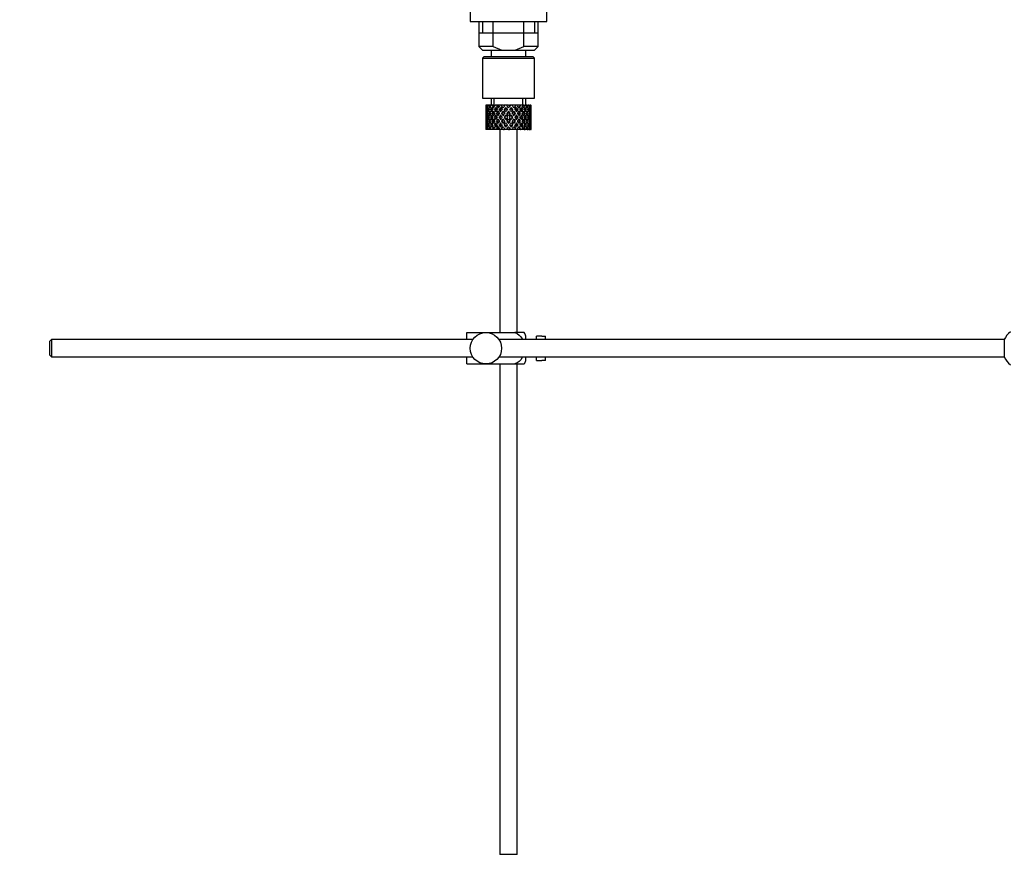
# Model space of a CAD drawing. Units: millimetres. Extents: x 0 to 1389, y 0 to 1767.
# Drawn here: x 943 to 1227, y 769 to 1013 of the extents above; entities that cross this region are included whole.
import ezdxf
from ezdxf import colors
from ezdxf.entities.mleader import LeaderData, LeaderLine
from ezdxf.math import Vec2, Vec3

# ---------------------------------------------------------------- set-up
doc = ezdxf.new("R2010")
doc.units = ezdxf.units.MM
doc.layers.add('DV5_Défaut', color=7, linetype='Continuous')
doc.layers.add('Défaut', color=7, linetype='Continuous')

# ---------------------------------------------------------------- blocks, each defined once
blk = doc.blocks.new('_DOT')
at = {"color": 0}
blk.add_line((0, 0), (-1, 0), dxfattribs=at)
at = {"color": 0, "const_width": 0.333}
blk.add_lwpolyline([(-0.1665, 0, 1), (0.1665, 0, 1)], format="xyb", close=True, dxfattribs=at)
blk = doc.blocks.new('SE4')
at = {"layer": 'DV5_Défaut', "color": 7, "linetype": 'Continuous'}
for p, q in [((1072.96, 1017.02), (1072.96, 1012.29)), ((1094.96, 1012.29), (1094.96, 1017.02)), ((1072.96, 1012.29), (1094.96, 1012.29)), ((1075.46, 1012.29), (1075.46, 1005.09)), ((1076.48, 1012.29), (1076.48, 1009.09)), ((1079.52, 1005.09), (1079.52, 1012.29)), ((1088.39, 1005.09), (1088.39, 1012.29)), ((1091.43, 1012.29), (1091.43, 1009.09)), ((1092.46, 1005.09), (1092.46, 1012.29)), ((1075.46, 1009.09), (1083.96, 1009.09)), ((1083.96, 1009.09), (1092.46, 1009.09)), ((1079.52, 1005.09), (1075.46, 1005.09)), ((1075.46, 1005.09), (1076.46, 1004.09)), ((1079.52, 1005.09), (1082.04, 1004.09)), ((1085.88, 1004.09), (1088.39, 1005.09)), ((1092.46, 1005.09), (1088.39, 1005.09)), ((1091.46, 1004.09), (1092.46, 1005.09)), ((1076.46, 1004.09), (1082.04, 1004.09)), ((1076.96, 1002.29), (1076.46, 1001.79)), ((1076.96, 1002.29), (1090.96, 1002.29)), ((1078.96, 1004.09), (1078.96, 1002.29)), ((1082.04, 1004.09), (1085.88, 1004.09)), ((1085.88, 1004.09), (1091.46, 1004.09)), ((1088.96, 1002.29), (1088.96, 1004.09)), ((1091.46, 1001.79), (1090.96, 1002.29)), ((1076.46, 1001.79), (1091.46, 1001.79)), ((1076.46, 1001.79), (1076.46, 990.29)), ((1091.46, 990.29), (1091.46, 1001.79)), ((1076.46, 990.29), (1091.46, 990.29)), ((1077.48, 988.29), (1077.46, 988.29)), ((1077.46, 988.29), (1077.46, 987.64)), ((1077.57, 988.02), (1077.46, 988.08)), ((1077.61, 988.29), (1077.48, 988.29)), ((1077.78, 988.29), (1077.61, 988.29)), ((1078.01, 987.93), (1077.73, 988.08)), ((1078.12, 988.29), (1077.78, 988.29)), ((1078.44, 988.29), (1078.12, 988.29)), ((1078.77, 987.84), (1078.36, 988.08)), ((1078.98, 988.29), (1078.44, 988.29)), ((1078.96, 990.29), (1078.96, 988.29)), ((1079.43, 988.29), (1078.98, 988.29)), ((1079.69, 987.82), (1079.31, 988.08)), ((1079.95, 988.29), (1079.43, 988.29)), ((1079.88, 988.29), (1079.88, 990.29)), ((1080.68, 988.29), (1080.13, 988.29)), ((1080.82, 987.82), (1080.54, 988.08)), ((1081.14, 988.29), (1080.68, 988.29)), ((1081.2, 988.29), (1081.14, 988.29)), ((1081.81, 988.29), (1081.2, 988.29)), ((1081.2, 988.29), (1081.35, 988.08)), ((1082.56, 988.29), (1081.81, 988.29)), ((1082.4, 987.45), (1081.81, 988.29)), ((1082.56, 988.29), (1082.69, 988.29)), ((1083.34, 988.29), (1082.69, 988.29)), ((1083.99, 988.29), (1083.34, 988.29)), ((1083.99, 988.29), (1084.25, 988.29)), ((1084.91, 988.29), (1084.25, 988.29)), ((1086.1, 988.29), (1084.91, 988.29)), ((1086.1, 988.29), (1085.51, 987.45)), ((1086.71, 988.29), (1086.1, 988.29)), ((1086.56, 988.08), (1086.71, 988.29)), ((1087.38, 988.29), (1086.71, 988.29)), ((1087.38, 988.29), (1087.51, 988.29)), ((1088.04, 988.29), (1087.51, 988.29)), ((1088.04, 988.29), (1088.04, 990.29)), ((1088.46, 988.29), (1088.04, 988.29)), ((1088.46, 988.29), (1088.71, 988.29)), ((1089.13, 988.29), (1088.71, 988.29)), ((1088.96, 988.29), (1088.96, 990.29)), ((1089.28, 988.29), (1089.13, 988.29)), ((1089.28, 988.29), (1089.63, 988.29)), ((1089.92, 988.29), (1089.63, 988.29)), ((1089.92, 988.29), (1090.23, 988.29)), ((1090.37, 988.29), (1090.23, 988.29)), ((1090.37, 988.29), (1090.45, 988.29)), ((1090.45, 988.29), (1090.46, 988.29)), ((1090.46, 987.64), (1090.46, 988.29)), ((1077.46, 986.34), (1077.46, 985.47)), ((1077.58, 985.89), (1077.46, 985.91)), ((1077.76, 986.93), (1077.55, 987.01)), ((1078.05, 985.85), (1077.73, 985.91)), ((1078.38, 986.87), (1078, 987.01)), ((1078.79, 985.82), (1078.35, 985.91)), ((1079.2, 986.84), (1078.79, 987.01)), ((1079.68, 985.82), (1079.3, 985.91)), ((1080.22, 986.84), (1079.89, 987.01)), ((1080.81, 985.82), (1080.52, 985.91)), ((1081.45, 986.84), (1081.22, 987.01)), ((1081.65, 987.64), (1082.1, 987.01)), ((1082.12, 985.82), (1081.94, 985.91)), ((1082.4, 986.57), (1082.87, 985.91)), ((1083.17, 986.34), (1082.71, 987.01)), ((1083.23, 987.39), (1083.17, 987.64)), ((1083.17, 985.47), (1083.65, 984.79)), ((1083.96, 985.22), (1083.48, 985.91)), ((1083.96, 986.4), (1083.96, 986.57)), ((1084.43, 985.91), (1083.96, 985.22)), ((1084.26, 984.79), (1084.74, 985.47)), ((1084.68, 987.39), (1084.74, 987.64)), ((1085.21, 987.01), (1084.74, 986.34)), ((1085.04, 985.91), (1085.51, 986.57)), ((1085.79, 985.82), (1085.97, 985.91)), ((1085.82, 987.01), (1086.26, 987.64)), ((1086.46, 986.84), (1086.7, 987.01)), ((1087.11, 985.82), (1087.39, 985.91)), ((1087.69, 986.84), (1088.03, 987.01)), ((1088.24, 985.82), (1088.61, 985.91)), ((1088.71, 986.84), (1089.12, 987.01)), ((1089.12, 985.82), (1089.56, 985.91)), ((1089.53, 986.87), (1089.92, 987.01)), ((1089.87, 985.85), (1090.19, 985.91)), ((1090.15, 986.93), (1090.36, 987.01)), ((1090.34, 985.89), (1090.45, 985.91)), ((1090.46, 985.47), (1090.46, 986.34)), ((1077.46, 984.1), (1077.46, 983.23)), ((1077.46, 983.67), (1077.58, 983.69)), ((1077.78, 984.79), (1077.55, 984.79)), ((1077.55, 982.57), (1077.76, 982.64)), ((1077.73, 983.67), (1078.05, 983.73)), ((1078.44, 984.79), (1077.99, 984.79)), ((1078, 982.57), (1078.38, 982.71)), ((1078.35, 983.67), (1078.79, 983.76)), ((1079.2, 984.79), (1078.79, 984.79)), ((1078.79, 982.57), (1079.2, 982.74)), ((1079.3, 983.67), (1079.68, 983.76)), ((1080.21, 984.79), (1079.88, 984.79)), ((1079.89, 982.57), (1080.22, 982.74)), ((1080.52, 983.67), (1080.81, 983.76)), ((1081.44, 984.79), (1081.21, 984.79)), ((1081.22, 982.57), (1081.45, 982.74)), ((1082.1, 982.57), (1081.65, 981.93)), ((1081.94, 983.67), (1082.12, 983.76)), ((1082.87, 983.67), (1082.4, 983)), ((1082.82, 984.79), (1082.7, 984.79)), ((1082.71, 982.57), (1083.17, 983.23)), ((1083.65, 984.79), (1083.17, 984.1)), ((1083.48, 983.67), (1083.96, 984.35)), ((1083.96, 984.35), (1084.43, 983.67)), ((1083.96, 983), (1083.96, 983.17)), ((1084.74, 984.1), (1084.26, 984.79)), ((1084.74, 983.23), (1085.21, 982.57)), ((1085.51, 983), (1085.04, 983.67)), ((1085.09, 984.79), (1085.21, 984.79)), ((1085.97, 983.67), (1085.79, 983.76)), ((1086.26, 981.93), (1085.82, 982.57)), ((1086.7, 982.57), (1086.46, 982.74)), ((1086.47, 984.79), (1086.7, 984.79)), ((1087.39, 983.67), (1087.11, 983.76)), ((1088.03, 982.57), (1087.69, 982.74)), ((1087.7, 984.79), (1088.03, 984.79)), ((1088.61, 983.67), (1088.24, 983.76)), ((1088.71, 984.79), (1089.13, 984.79)), ((1089.12, 982.57), (1088.71, 982.74)), ((1089.56, 983.67), (1089.12, 983.76)), ((1089.47, 984.79), (1089.92, 984.79)), ((1089.92, 982.57), (1089.53, 982.71)), ((1090.19, 983.67), (1089.87, 983.73)), ((1090.14, 984.79), (1090.37, 984.79)), ((1090.36, 982.57), (1090.15, 982.64)), ((1090.45, 983.67), (1090.34, 983.69)), ((1090.46, 983.23), (1090.46, 984.1)), ((1077.46, 981.93), (1077.46, 981.29)), ((1077.46, 981.5), (1077.57, 981.55)), ((1077.48, 981.29), (1077.46, 981.29)), ((1077.61, 981.29), (1077.48, 981.29)), ((1077.78, 981.29), (1077.61, 981.29)), ((1077.73, 981.5), (1078.01, 981.65)), ((1078.12, 981.29), (1077.78, 981.29)), ((1078.44, 981.29), (1078.12, 981.29)), ((1078.36, 981.5), (1078.77, 981.74)), ((1078.98, 981.29), (1078.44, 981.29)), ((1079.43, 981.29), (1078.98, 981.29)), ((1079.31, 981.5), (1079.69, 981.75)), ((1079.95, 981.29), (1079.43, 981.29)), ((1080.68, 981.29), (1080.13, 981.29)), ((1080.54, 981.5), (1080.82, 981.75)), ((1081.14, 981.29), (1080.68, 981.29)), ((1081.2, 981.29), (1081.14, 981.29)), ((1081.35, 981.5), (1081.2, 981.29)), ((1081.81, 981.29), (1081.2, 981.29)), ((1081.46, 981.29), (1081.46, 922.9)), ((1081.81, 981.29), (1082.4, 982.13)), ((1082.56, 981.29), (1081.81, 981.29)), ((1082.56, 981.29), (1082.69, 981.29)), ((1083.34, 981.29), (1082.69, 981.29)), ((1083.17, 981.93), (1083.23, 982.19)), ((1083.99, 981.29), (1083.34, 981.29)), ((1083.99, 981.29), (1084.25, 981.29)), ((1084.91, 981.29), (1084.25, 981.29)), ((1084.74, 981.93), (1084.68, 982.19)), ((1086.1, 981.29), (1084.91, 981.29)), ((1085.51, 982.13), (1086.1, 981.29)), ((1086.71, 981.29), (1086.1, 981.29)), ((1086.46, 922.9), (1086.46, 981.29)), ((1086.71, 981.29), (1086.56, 981.5)), ((1087.38, 981.29), (1086.71, 981.29)), ((1087.38, 981.29), (1087.51, 981.29)), ((1088.04, 981.29), (1087.51, 981.29)), ((1088.46, 981.29), (1088.04, 981.29)), ((1088.46, 981.29), (1088.71, 981.29)), ((1089.13, 981.29), (1088.71, 981.29)), ((1089.28, 981.29), (1089.13, 981.29)), ((1089.28, 981.29), (1089.63, 981.29)), ((1089.92, 981.29), (1089.63, 981.29)), ((1089.92, 981.29), (1090.23, 981.29)), ((1090.37, 981.29), (1090.23, 981.29)), ((1090.37, 981.29), (1090.45, 981.29)), ((1090.45, 981.29), (1090.46, 981.29)), ((1090.46, 981.29), (1090.46, 981.93)), ((1071.96, 922.9), (1077.46, 922.9)), ((1071.96, 920.9), (1071.96, 922.9)), ((1077.46, 922.9), (1085.82, 922.9)), ((1088.47, 922.9), (1085.82, 922.9)), ((952.56, 920.9), (951.96, 920.3)), ((951.96, 920.3), (951.96, 916.5)), ((952.56, 920.9), (952.56, 915.9)), ((1073.72, 920.9), (952.56, 920.9)), ((1226.5, 920.9), (1081.2, 920.9)), ((1088.96, 920.9), (1088.96, 921.9)), ((1091.96, 920.9), (1091.96, 921.9)), ((1093.56, 921.9), (1091.96, 921.9)), ((1093.56, 921.86), (1093.56, 921.9)), ((1093.56, 921.86), (1094.56, 921.86)), ((1094.56, 920.9), (1094.56, 921.86)), ((1226.5, 920.9), (1226.5, 915.9)), ((951.96, 916.5), (952.56, 915.9)), ((952.56, 915.9), (1073.72, 915.9)), ((1071.96, 913.9), (1071.96, 915.9)), ((1081.2, 915.9), (1226.5, 915.9)), ((1088.96, 914.9), (1088.96, 915.9)), ((1091.96, 914.9), (1091.96, 915.9)), ((1091.96, 914.9), (1093.56, 914.9)), ((1093.56, 914.93), (1093.56, 914.9)), ((1094.56, 914.93), (1093.56, 914.93)), ((1094.56, 914.93), (1094.56, 915.9)), ((1071.96, 913.9), (1077.46, 913.9)), ((1077.46, 913.9), (1085.82, 913.9)), ((1081.46, 913.9), (1081.46, 772.9)), ((1085.82, 913.9), (1088.47, 913.9)), ((1086.46, 772.9), (1086.46, 913.9)), ((1086.46, 772.9), (1081.46, 772.9))]:
    blk.add_line(p, q, dxfattribs=at)
blk.add_circle((1077.46, 918.4), 4.5, dxfattribs=at)
for centre, radius, start, end in [((1084.8, 920.5), 4.39, 18.6358, 33.2071), ((1231.96, 918.4), 6, 128.0731, 155.3757), ((1084.8, 916.3), 4.39, 326.7706, 341.3642), ((1231.96, 918.4), 6, 204.6243, 231.9269)]:
    blk.add_arc(centre, radius, start, end, dxfattribs=at)
for centre, major_axis, ratio, start_param, end_param in [((1083.96, 984.35), (-3.67, 9.02), 0.594669, 0.895713, 0.920829), ((1083.96, 985.22), (-3.67, 9.02), 0.594669, 1.021303, 1.091896), ((1083.96, 985.22), (-1.49, 9.23), 0.685768, 1.124254, 1.218983), ((1083.96, 984.35), (-1.49, 9.23), 0.685768, 1.0228, 1.047916), ((1083.96, 985.22), (-4.92, 8.99), 0.473294, 1.005241, 1.075835), ((1083.96, 985.22), (1.49, 9.23), 0.685768, 1.344558, 1.439287), ((1083.96, 984.35), (1.49, 9.23), 0.685768, 1.243105, 1.26822), ((1083.96, 985.22), (-5.67, 9.07), 0.349658, 1.043156, 1.113749), ((1083.96, 985.22), (3.67, 9.02), 0.594669, 1.471645, 1.566374), ((1083.96, 984.35), (3.67, 9.02), 0.594669, 1.370191, 1.395307), ((1083.96, 985.22), (-6.15, 9.17), 0.229888, 1.105688, 1.176282), ((1083.96, 985.22), (4.92, 8.99), 0.473294, 1.487707, 1.582436), ((1083.96, 984.35), (3.39, 8.33), 0.594669, 1.330806, 1.391116), ((1083.96, 984.35), (4.92, 8.99), 0.473294, 1.386253, 1.411368), ((1083.96, 985.22), (-6.41, 9.25), 0.1139, 1.179762, 1.250356), ((1083.96, 984.35), (4.54, 8.3), 0.473294, 1.346867, 1.407178), ((1083.96, 985.22), (5.67, 9.07), 0.349658, 1.473929, 1.544522), ((1083.96, 985.22), (6.15, 9.17), 0.229888, 1.411396, 1.481989), ((1083.96, 984.35), (-5.92, 8.54), 0.1139, -1.211529, -1.172347), ((1083.96, 984.35), (-6.41, 9.25), 0.1139, -1.236847, -1.211732), ((1083.96, 985.22), (-6.41, 9.25), 0.1139, -1.407915, -1.313186), ((1083.96, 985.22), (6.41, 9.25), 0.1139, 1.337322, 1.407915), ((1083.96, 984.35), (-5.68, 8.47), 0.229888, -1.306731, -1.246421), ((1083.96, 984.35), (-6.15, 9.17), 0.229888, -1.310921, -1.285806), ((1083.96, 985.22), (-6.15, 9.17), 0.229888, -1.481989, -1.38726), ((1083.96, 985.22), (-5.67, 9.07), 0.349658, 4.738663, 4.809257), ((1083.96, 985.22), (5.92, 8.54), 0.1139, -1.218035, -1.126332), ((1083.96, 985.22), (6.41, 9.25), 0.1139, -1.250356, -1.155626), ((1083.96, 984.35), (6.41, 9.25), 0.1139, -1.079288, -1.054173), ((1083.96, 985.22), (4.92, -8.99), 0.473294, 1.559157, 1.62975), ((1083.96, 985.22), (5.68, 8.47), 0.229888, -1.128627, -1.052258), ((1083.96, 985.22), (6.15, 9.17), 0.229888, -1.176282, -1.081552), ((1083.96, 984.35), (6.15, 9.17), 0.229888, -1.005214, -0.980099), ((1083.96, 985.22), (-3.67, 9.02), 0.594669, 4.716811, 4.787404), ((1083.96, 985.22), (5.24, 8.37), 0.349658, -1.04188, -0.989725), ((1083.96, 985.22), (5.67, 9.07), 0.349658, -1.113749, -1.019019), ((1083.96, 984.35), (5.67, 9.07), 0.349658, -0.942681, -0.917566), ((1083.96, 985.22), (-1.49, 9.23), 0.685768, 4.843898, 4.914491), ((1083.96, 985.22), (4.92, 8.99), 0.473294, -1.075835, -0.981105), ((1083.96, 984.35), (4.92, 8.99), 0.473294, -0.904767, -0.879652), ((1083.96, 985.22), (1.49, 9.23), 0.685768, -1.218983, -1.14839), ((1083.96, 985.22), (3.67, 9.02), 0.594669, -1.091896, -0.997167), ((1083.96, 984.35), (-3.67, 9.02), 0.594669, 0.971066, 1.043519), ((1083.96, 985.22), (-1.49, 9.23), 0.685768, 1.26736, 1.339814), ((1083.96, 984.35), (-1.49, 9.23), 0.685768, 1.218983, 1.292498), ((1083.96, 985.22), (-1.49, 9.23), 0.685768, 1.387129, 1.460644), ((1083.96, 984.35), (-1.49, 9.23), 0.685768, 1.339814, 1.413674), ((1083.96, 984.35), (-3.67, 9.02), 0.594669, 1.091896, 1.165411), ((1083.96, 985.22), (-1.49, -9.23), 0.685768, 4.749026, 4.822541), ((1083.96, 984.35), (-1.49, 9.23), 0.685768, 1.098153, 1.170606), ((1083.96, 985.22), (-3.67, 9.02), 0.594669, 1.140273, 1.212727), ((1083.96, 984.35), (-1.49, -9.23), 0.685768, 4.701711, 4.775571), ((1083.96, 984.35), (-4.92, 8.99), 0.473294, 0.955004, 1.027458), ((1083.96, 985.22), (1.49, 9.23), 0.685768, 1.487664, 1.560118), ((1083.96, 984.35), (-3.67, 9.02), 0.594669, 1.212727, 1.286587), ((1083.96, 984.35), (1.49, 9.23), 0.685768, 1.439287, 1.512803), ((1083.96, 985.22), (-3.67, 9.02), 0.594669, 1.260042, 1.333557), ((1083.96, 984.35), (-4.92, 8.99), 0.473294, 1.075835, 1.14935), ((1083.96, 985.22), (-3.67, -9.02), 0.594669, -1.407072, -1.333557), ((1083.96, 984.35), (-3.67, -9.02), 0.594669, -1.454388, -1.380527), ((1083.96, 984.35), (1.49, 9.23), 0.685768, 1.318457, 1.390911), ((1083.96, 985.22), (-4.92, 8.99), 0.473294, 1.124212, 1.196665), ((1083.96, 984.35), (-5.67, 9.07), 0.349658, 0.992918, 1.065372), ((1083.96, 985.22), (-3.67, -9.02), 0.594669, 4.756344, 4.828797), ((1083.96, 984.35), (-4.92, 8.99), 0.473294, 1.196665, 1.270525), ((1083.96, 984.35), (-3.67, -9.02), 0.594669, 4.707967, 4.781482), ((1083.96, 985.22), (-4.92, 8.99), 0.473294, 1.243981, 1.317496), ((1083.96, 984.35), (-5.67, 9.07), 0.349658, 1.113749, 1.187264), ((1083.96, 985.22), (-4.92, -8.99), 0.473294, -1.391011, -1.317496), ((1083.96, 984.35), (3.67, 9.02), 0.594669, 1.445544, 1.517997), ((1083.96, 985.22), (-5.67, 9.07), 0.349658, 1.162126, 1.234579), ((1083.96, 984.35), (3.39, 8.33), 0.594669, -4.667312, -4.647242), ((1083.96, 984.35), (-4.92, -8.99), 0.473294, -1.438326, -1.364466), ((1083.96, 984.35), (-6.15, 9.17), 0.229888, 1.055451, 1.127905), ((1083.96, 985.22), (-4.92, -8.99), 0.473294, 4.772406, 4.844859), ((1083.96, 984.35), (-5.67, 9.07), 0.349658, 1.234579, 1.30844), ((1083.96, 984.35), (3.39, 8.33), 0.594669, 1.476293, 1.513962), ((1083.96, 985.22), (-5.24, 8.37), 0.349658, 1.166161, 1.182119), ((1083.96, 984.35), (-4.92, -8.99), 0.473294, 4.724029, 4.797544), ((1083.96, 985.22), (-5.67, 9.07), 0.349658, 1.281895, 1.35541), ((1083.96, 984.35), (-6.15, 9.17), 0.229888, 1.176282, 1.249797), ((1083.96, 985.22), (-5.67, -9.07), 0.349658, -1.428925, -1.35541), ((1083.96, 984.35), (-4.54, -8.3), 0.473294, 4.750464, 4.793598), ((1083.96, 985.22), (-5.24, 8.37), 0.349658, 1.285841, 1.318465), ((1083.96, 985.22), (-5.68, 8.47), 0.229888, 1.109879, 1.128627), ((1083.96, 984.35), (-5.67, -9.07), 0.349658, -1.47624, -1.40238), ((1083.96, 984.35), (4.92, 8.99), 0.473294, 1.461606, 1.534059), ((1083.96, 985.22), (-6.15, 9.17), 0.229888, 1.224659, 1.297112), ((1083.96, 984.35), (-5.24, -8.37), 0.349658, -1.452607, -1.406297), ((1083.96, 984.35), (4.54, 8.3), 0.473294, 1.461606, 1.530024), ((1083.96, 985.22), (-5.68, 8.47), 0.229888, 1.228693, 1.263158), ((1083.96, 984.35), (-6.41, 9.25), 0.1139, 1.129525, 1.201979), ((1083.96, 985.22), (-5.67, -9.07), 0.349658, 4.734491, 4.806945), ((1083.96, 984.35), (-6.15, 9.17), 0.229888, 1.297112, 1.370972), ((1083.96, 984.35), (-5.67, -9.07), 0.349658, 4.686115, 4.75963), ((1083.96, 985.22), (-6.15, 9.17), 0.229888, 1.344427, 1.417943), ((1083.96, 984.35), (5.24, 8.37), 0.349658, 1.544522, 1.614091), ((1083.96, 985.22), (-5.68, 8.47), 0.229888, 1.348374, 1.396068), ((1083.96, 985.22), (-5.92, 8.54), 0.1139, 1.183953, 1.218035), ((1083.96, 984.35), (-6.41, 9.25), 0.1139, 1.250356, 1.323871), ((1083.96, 985.22), (-6.15, -9.17), 0.229888, -1.491458, -1.417943), ((1083.96, 984.35), (-6.15, -9.17), 0.229888, -1.538773, -1.464913), ((1083.96, 984.35), (5.67, 9.07), 0.349658, 1.423691, 1.496145), ((1083.96, 985.22), (-6.41, 9.25), 0.1139, 1.298733, 1.371186), ((1083.96, 984.35), (-5.68, -8.47), 0.229888, -1.538773, -1.46883), ((1083.96, 984.35), (5.24, 8.37), 0.349658, 1.423691, 1.49211), ((1083.96, 985.22), (-5.92, 8.54), 0.1139, 1.302768, 1.350282), ((1083.96, 985.22), (6.15, 9.17), 0.229888, 1.530366, 1.60282), ((1083.96, 984.35), (-6.41, 9.25), 0.1139, 1.371186, 1.445046), ((1083.96, 984.35), (6.15, 9.17), 0.229888, 1.481989, 1.555504), ((1083.96, 985.22), (-6.41, 9.25), 0.1139, 1.418502, 1.492017), ((1083.96, 984.35), (5.68, 8.47), 0.229888, 1.481989, 1.551558), ((1083.96, 985.22), (-5.92, 8.54), 0.1139, 1.422448, 1.492017), ((1083.96, 985.22), (-6.41, -9.25), 0.1139, 4.717654, 4.791169), ((1083.96, 984.35), (-6.41, -9.25), 0.1139, 4.670338, 4.744199), ((1083.96, 984.35), (6.15, 9.17), 0.229888, 1.361159, 1.433612), ((1083.96, 984.35), (5.92, 8.54), 0.1139, 1.528746, 1.598688), ((1083.96, 984.35), (5.68, 8.47), 0.229888, 1.361159, 1.429577), ((1083.96, 984.35), (-6.41, 9.25), 0.1139, -1.359538, -1.287085), ((1083.96, 985.22), (6.41, 9.25), 0.1139, 1.456292, 1.528746), ((1083.96, 984.35), (-5.92, 8.54), 0.1139, -1.355503, -1.287085), ((1083.96, 984.35), (6.41, 9.25), 0.1139, 1.407915, 1.48143), ((1083.96, 984.35), (5.92, 8.54), 0.1139, 1.407915, 1.477484), ((1083.96, 984.35), (-6.41, 9.25), 0.1139, -1.48143, -1.407915), ((1083.96, 984.35), (-5.92, 8.54), 0.1139, -1.477484, -1.407915), ((1083.96, 984.35), (6.41, 9.25), 0.1139, 1.287085, 1.359538), ((1083.96, 984.35), (5.92, 8.54), 0.1139, 1.287085, 1.355503), ((1083.96, 985.22), (-6.41, 9.25), 0.1139, -1.528746, -1.456292), ((1083.96, 984.35), (-5.68, 8.47), 0.229888, -1.429577, -1.361159), ((1083.96, 984.35), (5.92, -8.54), 0.1139, 1.542904, 1.612847), ((1083.96, 984.35), (-6.15, 9.17), 0.229888, -1.433612, -1.361159), ((1083.96, 984.35), (-6.41, 9.25), 0.1139, 4.680579, 4.75444), ((1083.96, 985.22), (6.41, -9.25), 0.1139, 1.492017, 1.565532), ((1083.96, 984.35), (-5.68, 8.47), 0.229888, 4.731627, 4.801196), ((1083.96, 985.22), (5.92, 8.54), 0.1139, -1.492017, -1.422448), ((1083.96, 984.35), (-6.15, 9.17), 0.229888, 4.727681, 4.801196), ((1083.96, 985.22), (6.41, 9.25), 0.1139, -1.492017, -1.418502), ((1083.96, 984.35), (6.41, 9.25), 0.1139, -1.445046, -1.371186), ((1083.96, 985.22), (6.15, -9.17), 0.229888, 1.538773, 1.611227), ((1083.96, 984.35), (-5.24, 8.37), 0.349658, -1.49211, -1.423691), ((1083.96, 984.35), (5.68, -8.47), 0.229888, 1.46883, 1.538773), ((1083.96, 985.22), (5.92, 8.54), 0.1139, -1.350282, -1.302768), ((1083.96, 984.35), (-5.67, 9.07), 0.349658, -1.496145, -1.423691), ((1083.96, 985.22), (6.41, 9.25), 0.1139, -1.371186, -1.298733), ((1083.96, 984.35), (6.15, -9.17), 0.229888, 1.464913, 1.538773), ((1083.96, 984.35), (6.41, 9.25), 0.1139, -1.323871, -1.250356), ((1083.96, 985.22), (6.15, -9.17), 0.229888, 1.417943, 1.491458), ((1083.96, 984.35), (5.24, -8.37), 0.349658, 1.527502, 1.597071), ((1083.96, 985.22), (5.68, 8.47), 0.229888, -1.396068, -1.348374), ((1083.96, 984.35), (-5.67, 9.07), 0.349658, 4.665148, 4.738663), ((1083.96, 985.22), (6.15, 9.17), 0.229888, -1.417943, -1.344427), ((1083.96, 984.35), (6.15, 9.17), 0.229888, -1.370972, -1.297112), ((1083.96, 984.35), (6.41, 9.25), 0.1139, -1.201979, -1.129525), ((1083.96, 985.22), (5.67, -9.07), 0.349658, 1.47624, 1.548694), ((1083.96, 984.35), (-4.54, 8.3), 0.473294, 4.753161, 4.82158), ((1083.96, 984.35), (5.24, -8.37), 0.349658, 1.406297, 1.452607), ((1083.96, 985.22), (5.68, 8.47), 0.229888, -1.263158, -1.228693), ((1083.96, 984.35), (-4.92, 8.99), 0.473294, 4.749126, 4.82158), ((1083.96, 985.22), (6.15, 9.17), 0.229888, -1.297112, -1.224659), ((1083.96, 984.35), (5.67, -9.07), 0.349658, 1.40238, 1.47624), ((1083.96, 984.35), (6.15, 9.17), 0.229888, -1.249797, -1.176282), ((1083.96, 985.22), (5.67, -9.07), 0.349658, 1.35541, 1.428925), ((1083.96, 984.35), (4.54, -8.3), 0.473294, 1.489588, 1.532722), ((1083.96, 985.22), (5.24, 8.37), 0.349658, -1.318465, -1.285841), ((1083.96, 984.35), (4.92, -8.99), 0.473294, 1.485641, 1.559157), ((1083.96, 985.22), (5.67, 9.07), 0.349658, -1.35541, -1.281895), ((1083.96, 984.35), (5.67, 9.07), 0.349658, -1.30844, -1.234579), ((1083.96, 984.35), (6.15, 9.17), 0.229888, -1.127905, -1.055451), ((1083.96, 985.22), (4.92, -8.99), 0.473294, 1.438326, 1.51078), ((1083.96, 984.35), (-3.39, 8.33), 0.594669, -1.513962, -1.476293), ((1083.96, 985.22), (5.24, 8.37), 0.349658, -1.182119, -1.166161), ((1083.96, 984.35), (-3.67, 9.02), 0.594669, 4.765188, 4.837641), ((1083.96, 985.22), (5.67, 9.07), 0.349658, -1.234579, -1.162126), ((1083.96, 984.35), (4.92, -8.99), 0.473294, 1.364466, 1.438326), ((1083.96, 984.35), (5.67, 9.07), 0.349658, -1.187264, -1.113749), ((1083.96, 985.22), (4.92, -8.99), 0.473294, 1.317496, 1.391011), ((1083.96, 984.35), (3.39, -8.33), 0.594669, 1.505649, 1.525719), ((1083.96, 984.35), (-3.67, 9.02), 0.594669, 4.643296, 4.716811), ((1083.96, 985.22), (4.92, 8.99), 0.473294, -1.317496, -1.243981), ((1083.96, 984.35), (4.92, 8.99), 0.473294, -1.270525, -1.196665), ((1083.96, 984.35), (5.67, 9.07), 0.349658, -1.065372, -0.992918), ((1083.96, 985.22), (3.67, -9.02), 0.594669, 1.454388, 1.526841), ((1083.96, 984.35), (-1.49, 9.23), 0.685768, -1.390911, -1.318457), ((1083.96, 985.22), (4.92, 8.99), 0.473294, -1.196665, -1.124212), ((1083.96, 984.35), (3.67, -9.02), 0.594669, 1.380527, 1.454388), ((1083.96, 984.35), (4.92, 8.99), 0.473294, -1.14935, -1.075835), ((1083.96, 985.22), (3.67, -9.02), 0.594669, 1.333557, 1.407072), ((1083.96, 984.35), (-1.49, 9.23), 0.685768, 4.770383, 4.843898), ((1083.96, 985.22), (3.67, 9.02), 0.594669, -1.333557, -1.260042), ((1083.96, 984.35), (4.92, 8.99), 0.473294, -1.027458, -0.955004), ((1083.96, 985.22), (-1.49, 9.23), 0.685768, 4.723067, 4.795521), ((1083.96, 984.35), (3.67, 9.02), 0.594669, -1.286587, -1.212727), ((1083.96, 984.35), (1.49, 9.23), 0.685768, -1.170606, -1.098153), ((1083.96, 985.22), (3.67, 9.02), 0.594669, -1.212727, -1.140273), ((1083.96, 984.35), (-1.49, 9.23), 0.685768, 4.649207, 4.723067), ((1083.96, 984.35), (3.67, 9.02), 0.594669, -1.165411, -1.091896), ((1083.96, 985.22), (1.49, -9.23), 0.685768, 1.460644, 1.534159), ((1083.96, 984.35), (1.49, 9.23), 0.685768, -1.292498, -1.218983), ((1083.96, 985.22), (1.49, 9.23), 0.685768, 4.822541, 4.896056), ((1083.96, 984.35), (3.67, 9.02), 0.594669, -1.043519, -0.971066), ((1083.96, 985.22), (1.49, 9.23), 0.685768, -1.339814, -1.26736), ((1083.96, 984.35), (1.49, 9.23), 0.685768, 4.869511, 4.943372), ((1083.96, 985.22), (-1.49, -9.23), 0.685768, 4.869511, 4.943372), ((1083.96, 984.35), (-1.49, -9.23), 0.685768, 4.822541, 4.896056), ((1083.96, 985.22), (-1.49, -9.23), 0.685768, -1.292498, -1.218983), ((1083.96, 984.35), (-1.49, -9.23), 0.685768, -1.339814, -1.26736), ((1083.96, 985.22), (-3.67, -9.02), 0.594669, -1.043519, -0.971066), ((1083.96, 984.35), (-1.49, 9.23), 0.685768, 1.460644, 1.534159), ((1083.96, 985.22), (-3.67, -9.02), 0.594669, -1.165411, -1.091896), ((1083.96, 985.22), (1.49, -9.23), 0.685768, 4.649207, 4.723067), ((1083.96, 984.35), (-3.67, -9.02), 0.594669, -1.212727, -1.140273), ((1083.96, 985.22), (-1.49, -9.23), 0.685768, -1.170606, -1.098153), ((1083.96, 985.22), (-3.67, -9.02), 0.594669, -1.286587, -1.212727), ((1083.96, 984.35), (1.49, -9.23), 0.685768, 4.723067, 4.795521), ((1083.96, 985.22), (-4.92, -8.99), 0.473294, -1.027458, -0.955004), ((1083.96, 984.35), (-3.67, -9.02), 0.594669, -1.333557, -1.260042), ((1083.96, 985.22), (1.49, -9.23), 0.685768, 4.770383, 4.843898), ((1083.96, 984.35), (-3.67, 9.02), 0.594669, 1.333557, 1.407072), ((1083.96, 985.22), (-4.92, -8.99), 0.473294, -1.14935, -1.075835), ((1083.96, 985.22), (-3.67, 9.02), 0.594669, 1.380527, 1.454388), ((1083.96, 984.35), (-4.92, -8.99), 0.473294, -1.196665, -1.124212), ((1083.96, 985.22), (1.49, -9.23), 0.685768, -1.390911, -1.318457), ((1083.96, 985.22), (-4.92, -8.99), 0.473294, -1.270525, -1.196665), ((1083.96, 984.35), (-3.67, 9.02), 0.594669, 1.454388, 1.526841), ((1083.96, 985.22), (-5.67, -9.07), 0.349658, -1.065372, -0.992918), ((1083.96, 984.35), (-4.92, -8.99), 0.473294, -1.317496, -1.243981), ((1083.96, 985.22), (3.67, -9.02), 0.594669, 4.643296, 4.716811), ((1083.96, 984.35), (-4.92, 8.99), 0.473294, 1.317496, 1.391011), ((1083.96, 985.22), (-5.67, -9.07), 0.349658, -1.187264, -1.113749), ((1083.96, 985.22), (-4.92, 8.99), 0.473294, 1.364466, 1.438326), ((1083.96, 985.22), (-3.39, 8.33), 0.594669, 1.505649, 1.525719), ((1083.96, 984.35), (-5.67, -9.07), 0.349658, -1.234579, -1.162126), ((1083.96, 985.22), (3.67, -9.02), 0.594669, 4.765188, 4.837641), ((1083.96, 985.22), (-5.67, -9.07), 0.349658, -1.30844, -1.234579), ((1083.96, 984.35), (-4.92, 8.99), 0.473294, 1.438326, 1.51078), ((1083.96, 985.22), (-6.15, -9.17), 0.229888, -1.127905, -1.055451), ((1083.96, 984.35), (-4.54, -8.3), 0.473294, -1.396527, -1.368383), ((1083.96, 985.22), (-4.54, 8.3), 0.473294, 1.368383, 1.396527), ((1083.96, 984.35), (-5.24, -8.37), 0.349658, -1.182119, -1.166161), ((1083.96, 985.22), (3.39, -8.33), 0.594669, -1.513962, -1.476293), ((1083.96, 984.35), (-5.67, -9.07), 0.349658, -1.35541, -1.281895), ((1083.96, 985.22), (-4.92, 8.99), 0.473294, 1.485641, 1.559157), ((1083.96, 984.35), (-5.67, 9.07), 0.349658, 1.35541, 1.428925), ((1083.96, 985.22), (-6.15, -9.17), 0.229888, -1.249797, -1.176282), ((1083.96, 984.35), (-5.24, -8.37), 0.349658, -1.318465, -1.285841), ((1083.96, 985.22), (-4.54, 8.3), 0.473294, 1.489588, 1.532722), ((1083.96, 985.22), (-5.67, 9.07), 0.349658, 1.40238, 1.47624), ((1083.96, 984.35), (-6.15, -9.17), 0.229888, -1.297112, -1.224659), ((1083.96, 985.22), (4.92, -8.99), 0.473294, 4.749126, 4.82158), ((1083.96, 985.22), (-5.24, 8.37), 0.349658, 1.406297, 1.452607), ((1083.96, 984.35), (-5.68, -8.47), 0.229888, -1.263158, -1.228693), ((1083.96, 985.22), (4.54, -8.3), 0.473294, 4.753161, 4.82158), ((1083.96, 985.22), (-6.15, -9.17), 0.229888, -1.370972, -1.297112), ((1083.96, 984.35), (-5.67, 9.07), 0.349658, 1.47624, 1.548694), ((1083.96, 985.22), (-6.41, -9.25), 0.1139, -1.201979, -1.129525), ((1083.96, 984.35), (-6.15, -9.17), 0.229888, -1.417943, -1.344427), ((1083.96, 985.22), (5.67, -9.07), 0.349658, 4.665148, 4.738663), ((1083.96, 984.35), (-5.68, -8.47), 0.229888, -1.396068, -1.348374), ((1083.96, 985.22), (-5.24, 8.37), 0.349658, 1.527502, 1.597071), ((1083.96, 984.35), (-6.15, 9.17), 0.229888, 1.417943, 1.491458), ((1083.96, 985.22), (-6.41, -9.25), 0.1139, -1.323871, -1.250356), ((1083.96, 985.22), (-6.15, 9.17), 0.229888, 1.464913, 1.538773), ((1083.96, 984.35), (-6.41, -9.25), 0.1139, -1.371186, -1.298733), ((1083.96, 985.22), (5.67, -9.07), 0.349658, -1.496145, -1.423691), ((1083.96, 985.22), (-5.68, 8.47), 0.229888, 1.46883, 1.538773), ((1083.96, 984.35), (-5.92, -8.54), 0.1139, -1.350282, -1.302768), ((1083.96, 985.22), (5.24, -8.37), 0.349658, -1.49211, -1.423691), ((1083.96, 985.22), (-6.41, -9.25), 0.1139, -1.445046, -1.371186), ((1083.96, 984.35), (-6.15, 9.17), 0.229888, 1.538773, 1.611227), ((1083.96, 984.35), (-6.41, -9.25), 0.1139, -1.492017, -1.418502), ((1083.96, 985.22), (6.15, -9.17), 0.229888, 4.727681, 4.801196), ((1083.96, 984.35), (-5.92, -8.54), 0.1139, -1.492017, -1.422448), ((1083.96, 985.22), (5.68, -8.47), 0.229888, 4.731627, 4.801196), ((1083.96, 984.35), (-6.41, 9.25), 0.1139, 1.492017, 1.565532), ((1083.96, 985.22), (6.41, -9.25), 0.1139, 4.680579, 4.75444), ((1083.96, 985.22), (6.15, -9.17), 0.229888, -1.433612, -1.361159), ((1083.96, 985.22), (-5.92, 8.54), 0.1139, 1.542904, 1.612847), ((1083.96, 985.22), (5.68, -8.47), 0.229888, -1.429577, -1.361159), ((1083.96, 984.35), (6.41, -9.25), 0.1139, -1.528746, -1.456292), ((1083.96, 985.22), (-6.41, -9.25), 0.1139, 1.287085, 1.359538), ((1083.96, 985.22), (-5.92, -8.54), 0.1139, 1.287085, 1.355503), ((1083.96, 985.22), (6.41, -9.25), 0.1139, -1.48143, -1.407915), ((1083.96, 985.22), (5.92, -8.54), 0.1139, -1.477484, -1.407915), ((1083.96, 985.22), (-5.92, -8.54), 0.1139, 1.407915, 1.477484), ((1083.96, 985.22), (-6.41, -9.25), 0.1139, 1.407915, 1.48143), ((1083.96, 984.35), (-6.41, -9.25), 0.1139, 1.456292, 1.528746), ((1083.96, 985.22), (5.92, -8.54), 0.1139, -1.355503, -1.287085), ((1083.96, 985.22), (6.41, -9.25), 0.1139, -1.359538, -1.287085), ((1083.96, 985.22), (-5.92, -8.54), 0.1139, 1.528746, 1.598688), ((1083.96, 985.22), (-5.68, -8.47), 0.229888, 1.361159, 1.429577), ((1083.96, 985.22), (6.41, 9.25), 0.1139, 4.670338, 4.744199), ((1083.96, 985.22), (-6.15, -9.17), 0.229888, 1.361159, 1.433612), ((1083.96, 984.35), (6.41, 9.25), 0.1139, 4.717654, 4.791169), ((1083.96, 984.35), (5.92, -8.54), 0.1139, 1.422448, 1.492017), ((1083.96, 985.22), (-5.68, -8.47), 0.229888, 1.481989, 1.551558), ((1083.96, 984.35), (6.41, -9.25), 0.1139, 1.418502, 1.492017), ((1083.96, 985.22), (-6.15, -9.17), 0.229888, 1.481989, 1.555504), ((1083.96, 985.22), (6.41, -9.25), 0.1139, 1.371186, 1.445046), ((1083.96, 984.35), (-6.15, -9.17), 0.229888, 1.530366, 1.60282), ((1083.96, 985.22), (5.68, 8.47), 0.229888, -1.538773, -1.46883), ((1083.96, 985.22), (-5.24, -8.37), 0.349658, 1.423691, 1.49211), ((1083.96, 984.35), (5.92, -8.54), 0.1139, 1.302768, 1.350282), ((1083.96, 985.22), (6.15, 9.17), 0.229888, -1.538773, -1.464913), ((1083.96, 984.35), (6.41, -9.25), 0.1139, 1.298733, 1.371186), ((1083.96, 985.22), (-5.67, -9.07), 0.349658, 1.423691, 1.496145), ((1083.96, 984.35), (6.15, 9.17), 0.229888, -1.491458, -1.417943), ((1083.96, 985.22), (6.41, -9.25), 0.1139, 1.250356, 1.323871), ((1083.96, 985.22), (-5.24, -8.37), 0.349658, 1.544522, 1.614091), ((1083.96, 984.35), (5.68, -8.47), 0.229888, 1.348374, 1.396068), ((1083.96, 984.35), (6.15, -9.17), 0.229888, 1.344427, 1.417943), ((1083.96, 985.22), (5.67, 9.07), 0.349658, 4.686115, 4.75963), ((1083.96, 985.22), (6.15, -9.17), 0.229888, 1.297112, 1.370972), ((1083.96, 984.35), (5.67, 9.07), 0.349658, 4.734491, 4.806945), ((1083.96, 985.22), (6.41, -9.25), 0.1139, 1.129525, 1.201979), ((1083.96, 985.22), (-4.54, -8.3), 0.473294, 1.461606, 1.530024), ((1083.96, 985.22), (5.24, 8.37), 0.349658, -1.452607, -1.406297), ((1083.96, 984.35), (5.68, -8.47), 0.229888, 1.228693, 1.263158), ((1083.96, 985.22), (5.67, 9.07), 0.349658, -1.47624, -1.40238), ((1083.96, 984.35), (6.15, -9.17), 0.229888, 1.224659, 1.297112), ((1083.96, 985.22), (-4.92, -8.99), 0.473294, 1.461606, 1.534059), ((1083.96, 984.35), (5.67, 9.07), 0.349658, -1.428925, -1.35541), ((1083.96, 985.22), (6.15, -9.17), 0.229888, 1.176282, 1.249797), ((1083.96, 985.22), (4.54, 8.3), 0.473294, 4.750464, 4.793598), ((1083.96, 984.35), (5.24, -8.37), 0.349658, 1.285841, 1.318465), ((1083.96, 984.35), (5.67, -9.07), 0.349658, 1.281895, 1.35541), ((1083.96, 985.22), (4.92, 8.99), 0.473294, 4.724029, 4.797544), ((1083.96, 985.22), (5.67, -9.07), 0.349658, 1.234579, 1.30844), ((1083.96, 984.35), (4.92, 8.99), 0.473294, 4.772406, 4.844859), ((1083.96, 985.22), (6.15, -9.17), 0.229888, 1.055451, 1.127905), ((1083.96, 985.22), (-3.39, -8.33), 0.594669, 1.476293, 1.513962), ((1083.96, 984.35), (4.54, -8.3), 0.473294, 1.368383, 1.396527), ((1083.96, 985.22), (4.54, 8.3), 0.473294, -1.396527, -1.368383), ((1083.96, 984.35), (5.24, -8.37), 0.349658, 1.166161, 1.182119), ((1083.96, 985.22), (4.92, 8.99), 0.473294, -1.438326, -1.364466), ((1083.96, 984.35), (5.67, -9.07), 0.349658, 1.162126, 1.234579), ((1083.96, 985.22), (-3.67, -9.02), 0.594669, 1.445544, 1.517997), ((1083.96, 984.35), (4.92, 8.99), 0.473294, -1.391011, -1.317496), ((1083.96, 985.22), (5.67, -9.07), 0.349658, 1.113749, 1.187264), ((1083.96, 985.22), (-3.39, -8.33), 0.594669, -4.667312, -4.647242), ((1083.96, 984.35), (4.92, -8.99), 0.473294, 1.243981, 1.317496), ((1083.96, 985.22), (3.67, 9.02), 0.594669, 4.707967, 4.781482), ((1083.96, 985.22), (4.92, -8.99), 0.473294, 1.196665, 1.270525), ((1083.96, 984.35), (3.67, 9.02), 0.594669, 4.756344, 4.828797), ((1083.96, 985.22), (5.67, -9.07), 0.349658, 0.992918, 1.065372), ((1083.96, 985.22), (3.67, 9.02), 0.594669, -1.454388, -1.380527), ((1083.96, 984.35), (4.92, -8.99), 0.473294, 1.124212, 1.196665), ((1083.96, 985.22), (-1.49, -9.23), 0.685768, 1.318457, 1.390911), ((1083.96, 984.35), (3.67, 9.02), 0.594669, -1.407072, -1.333557), ((1083.96, 985.22), (4.92, -8.99), 0.473294, 1.075835, 1.14935), ((1083.96, 984.35), (3.67, -9.02), 0.594669, 1.260042, 1.333557), ((1083.96, 985.22), (-1.49, -9.23), 0.685768, 1.439287, 1.512803), ((1083.96, 985.22), (3.67, -9.02), 0.594669, 1.212727, 1.286587), ((1083.96, 984.35), (-1.49, -9.23), 0.685768, 1.487664, 1.560118), ((1083.96, 985.22), (4.92, -8.99), 0.473294, 0.955004, 1.027458), ((1083.96, 985.22), (1.49, 9.23), 0.685768, 4.701711, 4.775571), ((1083.96, 984.35), (3.67, -9.02), 0.594669, 1.140273, 1.212727), ((1083.96, 985.22), (1.49, -9.23), 0.685768, 1.098153, 1.170606), ((1083.96, 984.35), (1.49, 9.23), 0.685768, 4.749026, 4.822541), ((1083.96, 985.22), (3.67, -9.02), 0.594669, 1.091896, 1.165411), ((1083.96, 984.35), (1.49, -9.23), 0.685768, 1.387129, 1.460644), ((1083.96, 985.22), (1.49, -9.23), 0.685768, 1.218983, 1.292498), ((1083.96, 985.22), (1.49, -9.23), 0.685768, 1.339814, 1.413674), ((1083.96, 984.35), (1.49, -9.23), 0.685768, 1.26736, 1.339814), ((1083.96, 985.22), (3.67, -9.02), 0.594669, 0.971066, 1.043519), ((1083.96, 984.35), (-3.67, -9.02), 0.594669, -1.091896, -1.021303), ((1083.96, 985.22), (-3.67, -9.02), 0.594669, -0.920829, -0.895713), ((1083.96, 984.35), (-1.49, -9.23), 0.685768, -1.218983, -1.124254), ((1083.96, 984.35), (-4.92, -8.99), 0.473294, -1.075835, -1.005241), ((1083.96, 985.22), (-1.49, -9.23), 0.685768, -1.047916, -1.0228), ((1083.96, 984.35), (1.49, -9.23), 0.685768, 4.843898, 4.938627), ((1083.96, 984.35), (-5.67, -9.07), 0.349658, -1.113749, -1.043156), ((1083.96, 985.22), (1.49, -9.23), 0.685768, -1.26822, -1.243105), ((1083.96, 984.35), (3.67, -9.02), 0.594669, 4.716811, 4.81154), ((1083.96, 984.35), (-6.15, -9.17), 0.229888, -1.176282, -1.105688), ((1083.96, 985.22), (3.67, -9.02), 0.594669, -1.395307, -1.370191), ((1083.96, 984.35), (-4.92, 8.99), 0.473294, 1.559157, 1.653886), ((1083.96, 984.35), (-5.68, -8.47), 0.229888, -1.128627, -1.109879), ((1083.96, 985.22), (3.39, -8.33), 0.594669, -1.391116, -1.330806), ((1083.96, 984.35), (-6.41, -9.25), 0.1139, -1.250356, -1.179762), ((1083.96, 985.22), (4.92, -8.99), 0.473294, -1.411368, -1.386253), ((1083.96, 984.35), (-5.92, -8.54), 0.1139, -1.218035, -1.183953), ((1083.96, 985.22), (4.54, -8.3), 0.473294, -1.407178, -1.346867), ((1083.96, 984.35), (5.67, -9.07), 0.349658, 4.738663, 4.809257), ((1083.96, 984.35), (6.15, -9.17), 0.229888, -1.481989, -1.411396), ((1083.96, 985.22), (-5.92, -8.54), 0.1139, 1.172347, 1.211529), ((1083.96, 985.22), (-6.41, -9.25), 0.1139, 1.211732, 1.236847), ((1083.96, 984.35), (-6.41, -9.25), 0.1139, 1.313186, 1.407915), ((1083.96, 984.35), (6.41, -9.25), 0.1139, -1.407915, -1.337322), ((1083.96, 985.22), (-5.68, -8.47), 0.229888, 1.246421, 1.306731), ((1083.96, 985.22), (-6.15, -9.17), 0.229888, 1.285806, 1.310921), ((1083.96, 984.35), (-6.15, -9.17), 0.229888, 1.38726, 1.481989), ((1083.96, 984.35), (-5.67, -9.07), 0.349658, 1.473929, 1.544522), ((1083.96, 984.35), (5.92, -8.54), 0.1139, 1.126332, 1.218035), ((1083.96, 984.35), (6.41, -9.25), 0.1139, 1.155626, 1.250356), ((1083.96, 984.35), (-4.92, -8.99), 0.473294, 1.511843, 1.582436), ((1083.96, 985.22), (6.41, -9.25), 0.1139, 1.054173, 1.079288), ((1083.96, 984.35), (5.68, -8.47), 0.229888, 1.052258, 1.128627), ((1083.96, 984.35), (6.15, -9.17), 0.229888, 1.081552, 1.176282), ((1083.96, 984.35), (-3.67, -9.02), 0.594669, 1.495781, 1.566374), ((1083.96, 985.22), (6.15, -9.17), 0.229888, 0.980099, 1.005214), ((1083.96, 984.35), (5.24, -8.37), 0.349658, 0.989725, 1.04188), ((1083.96, 984.35), (5.67, -9.07), 0.349658, 1.019019, 1.113749), ((1083.96, 984.35), (-1.49, -9.23), 0.685768, 1.368694, 1.439287), ((1083.96, 985.22), (5.67, -9.07), 0.349658, 0.917566, 0.942681), ((1083.96, 984.35), (4.92, -8.99), 0.473294, 0.981105, 1.075835), ((1083.96, 984.35), (1.49, -9.23), 0.685768, 1.14839, 1.218983), ((1083.96, 985.22), (4.92, -8.99), 0.473294, 0.879652, 0.904767), ((1083.96, 984.35), (3.67, -9.02), 0.594669, 0.997167, 1.091896)]:
    blk.add_ellipse(centre, major_axis=major_axis, ratio=ratio, start_param=start_param, end_param=end_param, dxfattribs=at)
for points, knots in [([(1085.82, 922.9), (1086.71, 922.6), (1087.43, 921.9), (1087.89, 921.02), (1087.92, 920.97), (1087.94, 920.92)], [0, 0, 0, 0, 0.938663, 0.938663, 1, 1, 1, 1]), ([(1087.94, 915.88), (1087.92, 915.82), (1087.89, 915.76), (1087.42, 914.88), (1086.7, 914.19), (1085.82, 913.9)], [0, 0, 0, 0, 0.066506, 0.066506, 1, 1, 1, 1])]:
    blk.add_open_spline(points, degree=3, knots=knots, dxfattribs=at)

msp = doc.modelspace()

# ---------------------------------------------------------------- block references
at = {"layer": 'Défaut'}
msp.add_blockref('SE4', (0, 0), dxfattribs=at)

# ---------------------------------------------------------------- leaders
at = {"layer": 'Défaut', "color": 7, "linetype": 'Continuous'}
ml = msp.add_multileader_mtext('Standard', dxfattribs=at)
ml.set_content('{\\pxsm0.9;\\fSolid Edge ISO|b1||i0||c0|p34;\\W1.;25/08/2016\\P}', color=256)
ml.set_leader_properties()
ml.set_arrow_properties(name='DOT')
ml.build(insert=Vec2(0, 0))
ml.multileader.update_dxf_attribs({"leader_type": 0, "dogleg_length": 0, "arrow_head_size": 12})
ctx = ml.context
ctx.base_point, ctx.char_height, ctx.arrow_head_size, ctx.landing_gap_size = Vec3(1301.87, 1759.87), 12, 12, 4.2
notes = []
notes.append((ctx, [(0, (0, 0, 0), (0, 0), (1, 0), 1, [])]))
ctx.mtext.insert = Vec3(1303.87, 1765.99)
for ctx, leaders in notes:
    for number, flags, end, landing, length, lines in leaders:
        leader = LeaderData()
        leader.index, (leader.has_last_leader_line, leader.has_dogleg_vector, leader.attachment_direction) = number, flags
        leader.last_leader_point, leader.dogleg_vector, leader.dogleg_length = Vec3(end), Vec3(landing), length
        for number, points, colour, breaks in lines:
            line = LeaderLine()
            line.index, line.vertices, line.color, line.breaks = number, Vec3.list(points), colors.encode_raw_color(colour), breaks
            leader.lines.append(line)
        ctx.leaders.append(leader)

doc.saveas('drawing.dxf')
